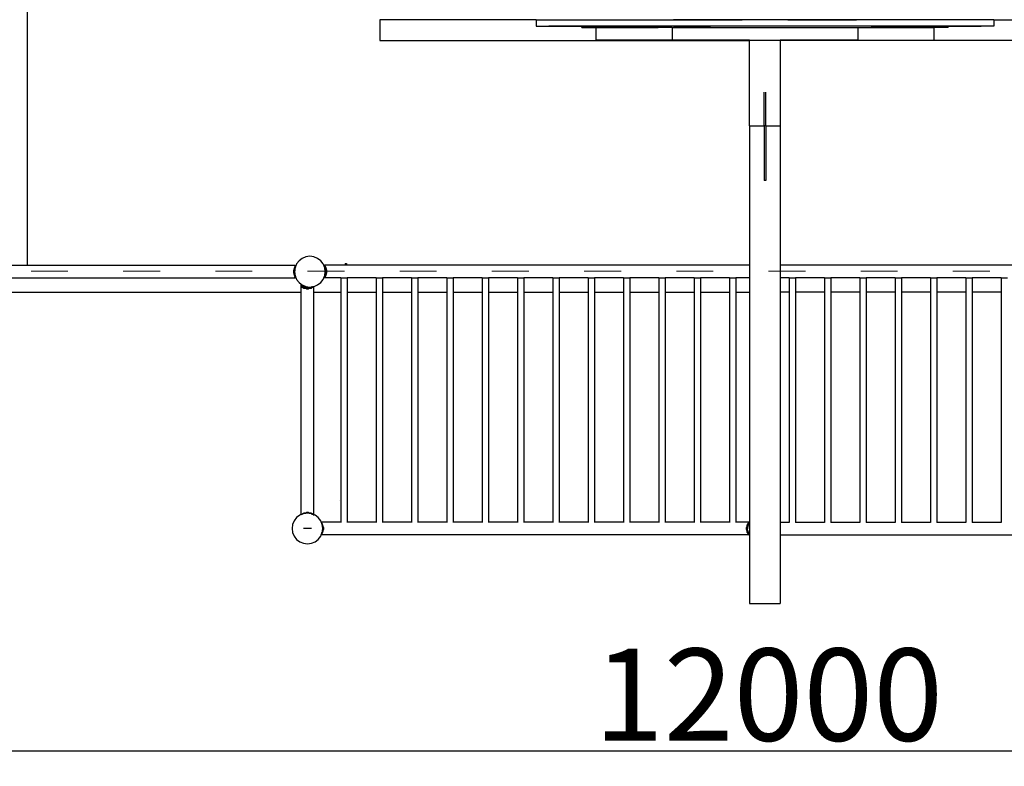
# Model space of a CAD drawing. Units: millimetres. Extents: x -16909 to 16104, y -22512 to 23543.
# Drawn here: x -2712 to 492, y -14572 to -12143 of the extents above; entities that cross this region are included whole.
import ezdxf

# ---------------------------------------------------------------- set-up
doc = ezdxf.new("R2010")
doc.units = ezdxf.units.MM
doc.linetypes.add('ACAD_ISO03W100', pattern=[30, 12, -18])
doc.layers.add('InterSystem-description', color=7, linetype='Continuous', lineweight=13)
doc.styles.add('arial', font='arial.ttf')
doc.dimstyles.new('IS_1-150(mm)', dxfattribs={"dimtxt": 300, "dimasz": 300, "dimexe": 10, "dimexo": 50, "dimgap": 30, "dimtad": 1, "dimdec": 0, "dimrnd": 0.5, "dimzin": 0, "dimtxsty": 'arial', "dimcen": 200, "dimclrd": 256, "dimclre": 256, "dimclrt": 256, "dimadec": 1, "dimazin": 0, "dimtfac": 1, "dimtdec": 0, "dimtmove": 0, "dimatfit": 3, "dimfxl": 0, "dimtolj": 1, "dimtzin": 0, "dimlwd": -1, "dimlwe": -1, "dimarcsym": 0})

# ---------------------------------------------------------------- blocks, each defined once
blk = doc.blocks.new('*D6')
at = {"transparency": 16777216}
for p, q in [((-6275, -13011.7), (-6275, -14532.2)), ((5725, -13011.7), (5725, -14532.2)), ((-5975, -14522.2), (5425, -14522.2))]:
    blk.add_line(p, q, dxfattribs=at)
for points in [[(-5975, -14472.2), (-5975, -14572.2), (-6275, -14522.2)], [(5425, -14472.2), (5425, -14572.2), (5725, -14522.2)]]:
    blk.add_solid(points, dxfattribs=at)
at = {"layer": 'Defpoints', "color": 0, "transparency": 16777216}
for p in [(-6275, -12961.7), (5725, -12961.7), (5725, -14522.2)]:
    blk.add_point(p, dxfattribs=at)
at = {"transparency": 16777216, "insert": (-275, -14339), "char_height": 300, "attachment_point": 5, "style": 'arial'}
blk.add_mtext('\\A1;12000', dxfattribs=at)

msp = doc.modelspace()

# ---------------------------------------------------------------- linework, layer by layer
for p, q in [((-2686.1, -12942.5), (-2686.1, -7652.7)), ((-1539.7, -12143.3), (-1539.7, -12210.2)), ((-1031.6, -12143.3), (-1539.7, -12143.3)), ((-1031.6, -12143.3), (-1031.6, -12164.1)), ((-1031.6, -12143.3), (-584.7, -12143.3)), ((-584.7, -12143.3), (-584.7, -12143.1)), ((-584.7, -12143.1), (-535, -12143.1)), ((-535, -12143.3), (-584.7, -12143.3)), ((-535, -12143.1), (-535, -12143.3)), ((-535, -12143.1), (-361.2, -12143.1)), ((-361.2, -12143.3), (-535, -12143.3)), ((-361.2, -12143.1), (-361.2, -12142)), ((-361.2, -12143.3), (-361.2, -12143.1)), ((-212.3, -12143.1), (-361.2, -12143.1)), ((-361.2, -12143.1), (-361.2, -12143.3)), ((-212.3, -12143.3), (-361.2, -12143.3)), ((-212.3, -12143.3), (-361.2, -12143.3)), ((-212.3, -12143.3), (-361.2, -12143.3)), ((-212.3, -12143.1), (-212.3, -12142)), ((-212.3, -12143.3), (-212.3, -12143.1)), ((-212.3, -12143.1), (-38.5, -12143.1)), ((-38.5, -12143.3), (-212.3, -12143.3)), ((-38.5, -12143.1), (11.2, -12143.1)), ((-38.5, -12143.3), (-38.5, -12143.1)), ((11.2, -12143.3), (-38.5, -12143.3)), ((11.2, -12143.1), (11.2, -12143.3)), ((458.1, -12143.3), (11.2, -12143.3)), ((458.1, -12143.3), (458.1, -12164.1)), ((458.1, -12143.3), (966.3, -12143.3)), ((-1031.6, -12164.1), (-882.6, -12164.1)), ((416.7, -12164.1), (-990.2, -12164.1)), ((-990.2, -12164.1), (-882.6, -12164.1)), ((-882.6, -12168.1), (-882.6, -12164.1)), ((-882.6, -12164.1), (-634.3, -12164.1)), ((-882.6, -12168.1), (-836.9, -12168.1)), ((-835.6, -12164.1), (-836.9, -12164.1)), ((-836.9, -12168.1), (-836.9, -12209.5)), ((-836.9, -12168.1), (-634.3, -12168.1)), ((-832.9, -12164.1), (-634.3, -12164.1)), ((-634.3, -12168.1), (-634.3, -12164.1)), ((60.8, -12164.1), (-634.3, -12164.1)), ((-588.6, -12168.1), (-634.3, -12168.1)), ((-588.6, -12168.1), (-634.3, -12168.1)), ((-588.6, -12168.1), (-588.6, -12209.5)), ((-588.6, -12168.1), (15.2, -12168.1)), ((-584.7, -12164.1), (-463.4, -12164.1)), ((20.4, -12164.1), (15.2, -12164.1)), ((15.2, -12168.1), (15.2, -12209.5)), ((15.2, -12168.1), (60.8, -12168.1)), ((60.8, -12168.1), (60.8, -12164.1)), ((60.8, -12164.1), (309.1, -12164.1)), ((60.8, -12164.1), (416.7, -12164.1)), ((60.8, -12168.1), (263.4, -12168.1)), ((309.1, -12168.1), (263.4, -12168.1)), ((263.4, -12168.1), (263.4, -12209.5)), ((309.1, -12168.1), (309.1, -12164.1)), ((458.1, -12164.1), (309.1, -12164.1)), ((-1539.7, -12210.2), (-336.7, -12210.2)), ((-588.6, -12209.5), (-836.9, -12209.5)), ((-336.7, -12209.5), (-588.6, -12209.5)), ((-584.7, -12209.5), (-336.7, -12209.5)), ((-336.7, -12209.5), (-236.7, -12209.5)), ((-336.7, -12209.5), (-336.7, -12210.2)), ((-336.7, -12488), (-336.7, -12210.2)), ((-236.7, -12209.5), (-236.7, -12210.2)), ((15.2, -12209.5), (-236.7, -12209.5)), ((-236.7, -12209.5), (11.2, -12209.5)), ((966.3, -12210.2), (-236.7, -12210.2)), ((-236.7, -12210.2), (-236.7, -12488)), ((15.2, -12209.5), (263.4, -12209.5)), ((-289.2, -12488), (-289.2, -12378.8)), ((-284.2, -12488), (-284.2, -12378.8)), ((-336.7, -12488), (-289.2, -12488)), ((-336.7, -12488), (-336.7, -12942)), ((-289.2, -12488), (-289.2, -12666.4)), ((-284.2, -12488), (-289.2, -12488)), ((-284.2, -12488), (-284.2, -12666.4)), ((-284.2, -12488), (-236.7, -12488)), ((-236.7, -12488), (-236.7, -12942)), ((-284.2, -12666.4), (-289.2, -12666.4)), ((-1767.5, -12912.8), (-1780.4, -12914.5)), ((-1754.6, -12914.5), (-1767.5, -12912.8)), ((-2686.1, -12942.5), (-2737.7, -12942.5)), ((-1813.7, -12942.5), (-2686.1, -12942.5)), ((-1813.9, -12942.7), (-1816.3, -12946.4)), ((-1813.1, -12943.4), (-1814, -12945.6)), ((-1813.7, -12942.5), (-1813.9, -12942.7)), ((-1812.9, -12943), (-1813.9, -12942.7)), ((-1813.1, -12943.4), (-1813.9, -12942.7)), ((-1812.9, -12941.5), (-1813.7, -12942.5)), ((-1812.9, -12943), (-1813.1, -12943.4)), ((-1812.9, -12941.5), (-1812.5, -12941.9)), ((-1812.5, -12941.9), (-1812.9, -12943)), ((-1810.8, -12937.8), (-1812.5, -12941.9)), ((-1802.9, -12927.4), (-1810.8, -12937.8)), ((-1792.5, -12919.5), (-1802.9, -12927.4)), ((-1780.4, -12914.5), (-1792.5, -12919.5)), ((-1742.5, -12919.5), (-1754.6, -12914.5)), ((-1732.1, -12927.4), (-1742.5, -12919.5)), ((-1724.2, -12937.8), (-1732.1, -12927.4)), ((-1722.5, -12942), (-1724.2, -12937.8)), ((-1721.4, -12942), (-1722.5, -12942)), ((-1722.2, -12942.6), (-1722.5, -12942)), ((-1722.2, -12942.6), (-1721.4, -12942)), ((-1722.1, -12942.9), (-1722.2, -12942.6)), ((-1719.2, -12942.2), (-1722.1, -12942.9)), ((-1721.6, -12944.2), (-1722.1, -12942.9)), ((-1719.2, -12942.2), (-1721.6, -12944.2)), ((-1721.5, -12944.3), (-1721.6, -12944.2)), ((-1716.8, -12945.8), (-1721.5, -12944.3)), ((-1721.3, -12944.9), (-1721.5, -12944.3)), ((-1721.4, -12942), (-1720.2, -12940.9)), ((-1719.3, -12948), (-1721.3, -12944.9)), ((-1719.2, -12949.9), (-1721.3, -12944.9)), ((-1719.4, -12942), (-1720.2, -12940.9)), ((-336.7, -12942), (-1719.4, -12942)), ((-1719.2, -12942.2), (-1719.4, -12942)), ((-1716.8, -12945.8), (-1719.2, -12942.2)), ((-1652.6, -12935.8), (-1652.6, -12938)), ((-1652.6, -12935.8), (-1648.7, -12935.8)), ((-1648.7, -12938), (-1652.6, -12938)), ((-1652.6, -12938), (-1652.6, -12939.1)), ((-1652.6, -12939.3), (-1652.6, -12939.1)), ((-1652.6, -12939.3), (-1652.6, -12939.7)), ((-1652.6, -12939.7), (-1648.7, -12939.7)), ((-1648.7, -12935.8), (-1648.7, -12937.7)), ((-1648.7, -12937.7), (-1648.7, -12938)), ((-1648.7, -12939.1), (-1648.7, -12938)), ((-1648.7, -12939.1), (-1648.7, -12939.3)), ((-1648.7, -12939.7), (-1648.7, -12939.3)), ((-336.7, -12942), (-336.7, -12983.3)), ((1149, -12942), (-236.7, -12942)), ((-236.7, -12942), (-236.7, -12983.3)), ((-1819, -12952.4), (-1820.5, -12959.8)), ((-1816.4, -12954.8), (-1820.5, -12959.8)), ((-1820.5, -12959.8), (-1817.5, -12962.3)), ((-1820.5, -12959.8), (-1820.5, -12965.8)), ((-1817.5, -12963.3), (-1820.5, -12965.8)), ((-1820.5, -12965.8), (-1819, -12973.2)), ((-1820.5, -12965.8), (-1816.4, -12970.9)), ((-1816.3, -12946.4), (-1819, -12952.4)), ((-1815.8, -12950), (-1819, -12952.4)), ((-1816.4, -12954.6), (-1819, -12952.4)), ((-1819, -12973.2), (-1816.4, -12971)), ((-1819, -12973.2), (-1815.8, -12975.6)), ((-1819, -12973.2), (-1816.3, -12979.2)), ((-1816.9, -12958), (-1817.5, -12962.3)), ((-1816.9, -12958), (-1817.5, -12962.8)), ((-1817.5, -12962.3), (-1817.5, -12962.8)), ((-1817.5, -12962.8), (-1817.5, -12963.3)), ((-1817.5, -12962.8), (-1816.9, -12967.6)), ((-1817.5, -12963.3), (-1816.9, -12967.6)), ((-1816.4, -12954.8), (-1816.9, -12958)), ((-1816.9, -12967.6), (-1816.4, -12970.9)), ((-1815.8, -12950), (-1816.4, -12954.6)), ((-1816.4, -12954.6), (-1816.4, -12954.8)), ((-1816.4, -12970.9), (-1816.4, -12971)), ((-1816.4, -12971), (-1815.8, -12975.6)), ((-1814, -12945.6), (-1816.3, -12946.4)), ((-1814.9, -12947.7), (-1816.3, -12946.4)), ((-1814.9, -12947.7), (-1815.8, -12949.9)), ((-1815.8, -12949.9), (-1815.8, -12950)), ((-1815.8, -12975.6), (-1815.8, -12975.7)), ((-1815.8, -12975.7), (-1814.9, -12977.9)), ((-1814, -12945.6), (-1814.9, -12947.7)), ((-1720, -12977.6), (-1719.2, -12975.7)), ((-1720, -12977.6), (-1719.3, -12976.5)), ((-1716.8, -12945.8), (-1719.3, -12948)), ((-1716.8, -12954.1), (-1719.3, -12948)), ((-1714.2, -12951.8), (-1719.3, -12948)), ((-1719.3, -12976.5), (-1716.8, -12970.4)), ((-1719.3, -12976.5), (-1714.2, -12972.7)), ((-1719.3, -12976.5), (-1716.8, -12978.7)), ((-1717.5, -12962.8), (-1719.2, -12949.9)), ((-1719.2, -12975.7), (-1717.5, -12962.8)), ((-1715.7, -12962.2), (-1717.6, -12962.2)), ((-1714.2, -12951.8), (-1716.8, -12945.8)), ((-1714.2, -12951.8), (-1716.8, -12954.1)), ((-1712.6, -12959.2), (-1716.8, -12954.1)), ((-1715.7, -12961.7), (-1716.8, -12954.1)), ((-1716.8, -12970.4), (-1715.7, -12962.7)), ((-1716.8, -12970.4), (-1712.6, -12965.3)), ((-1716.8, -12970.4), (-1714.2, -12972.7)), ((-1716.8, -12978.7), (-1714.2, -12972.7)), ((-1715.7, -12961.7), (-1712.6, -12959.2)), ((-1715.7, -12962.7), (-1715.7, -12961.7)), ((-1712.6, -12965.3), (-1715.7, -12962.7)), ((-1712.6, -12959.2), (-1714.2, -12951.8)), ((-1714.2, -12972.7), (-1712.6, -12965.3)), ((-1712.6, -12965.3), (-1712.6, -12959.2)), ((-1813.1, -12983.9), (-3359.9, -12983.9)), ((-1816.3, -12979.2), (-1814.9, -12977.9)), ((-1816.3, -12979.2), (-1814, -12980)), ((-1813.9, -12982.9), (-1816.3, -12979.2)), ((-1814.9, -12977.9), (-1814, -12980)), ((-1814, -12980), (-1813.1, -12982.2)), ((-1813.9, -12982.9), (-1813.1, -12982.2)), ((-1812.9, -12982.6), (-1813.9, -12982.9)), ((-1813.9, -12982.9), (-1813.1, -12983.9)), ((-1813.1, -12982.2), (-1812.9, -12982.6)), ((-1813.1, -12983.9), (-1812.9, -12984.1)), ((-1812.9, -12982.6), (-1812.5, -12983.7)), ((-1812.7, -12983.9), (-1812.9, -12984.1)), ((-1812.5, -12983.7), (-1812.7, -12983.9)), ((-1812.4, -12983.9), (-1812.7, -12983.9)), ((-1812.5, -12983.7), (-1812.4, -12983.9)), ((-1812.4, -12983.9), (-1810.8, -12987.8)), ((-1810.8, -12987.8), (-1802.9, -12998.2)), ((-1802.9, -12998.2), (-1796.3, -13003.2)), ((-1796.3, -13003.2), (-1792.5, -13006.1)), ((-1796.3, -13009.9), (-1796.3, -13003.2)), ((-1795.3, -13008.7), (-1796.3, -13009.9)), ((-1795.3, -13008.7), (-1795.6, -13010)), ((-1795.6, -13010), (-1794.8, -13009)), ((-1795.3, -13008.7), (-1794.8, -13009)), ((-1795, -13010.7), (-1794.5, -13008.7)), ((-1794.8, -13009), (-1794.5, -13008.7)), ((-1794.8, -13009), (-1794.7, -13009.1)), ((-1794.5, -13008.7), (-1793.2, -13009.7)), ((-1792.5, -13006.1), (-1780.4, -13011.1)), ((-1754.1, -13010.9), (-1742.5, -13006.1)), ((-1742.5, -13006.1), (-1732.1, -12998.2)), ((-1732.1, -12998.2), (-1724.2, -12987.8)), ((-1724.2, -12987.8), (-1722.4, -12983.3)), ((-1722.4, -12983.3), (-1721.9, -12982.2)), ((-1720.5, -12983.3), (-1722.4, -12983.3)), ((-1721.9, -12982.2), (-1721.7, -12981.7)), ((-1720.5, -12983.3), (-1721.9, -12982.2)), ((-1721.7, -12981.7), (-1721.2, -12980.6)), ((-1719.2, -12982.3), (-1721.7, -12981.7)), ((-1721.2, -12980.6), (-1721, -12980)), ((-1721.2, -12980.6), (-1719.2, -12982.3)), ((-1721, -12980), (-1720, -12977.6)), ((-1721, -12980), (-1716.8, -12978.7)), ((-1720.2, -12983.5), (-1720.5, -12983.3)), ((-1720.2, -12983.5), (-1720.1, -12983.3)), ((-1720.1, -12983.3), (-1719.2, -12982.3)), ((-1667.4, -12983.3), (-1720.1, -12983.3)), ((-1719.2, -12982.3), (-1716.8, -12978.7)), ((-1667.4, -12981.8), (-1667.4, -12983.3)), ((-1667.4, -12983.3), (-1667.4, -13029.7)), ((-1667.4, -12983.3), (-1646.7, -12983.3)), ((-1646.7, -12981.8), (-1646.7, -12983.3)), ((-1552.4, -12983.3), (-1646.7, -12983.3)), ((-1646.7, -12983.3), (-1646.7, -13029.7)), ((-1552.4, -12981.8), (-1552.4, -12983.3)), ((-1552.4, -12983.3), (-1552.4, -13029.7)), ((-1552.4, -12983.3), (-1531.7, -12983.3)), ((-1531.7, -12981.8), (-1531.7, -12983.3)), ((-1437.4, -12983.3), (-1531.7, -12983.3)), ((-1531.7, -12983.3), (-1531.7, -13029.7)), ((-1437.4, -12981.8), (-1437.4, -12983.3)), ((-1437.4, -12983.3), (-1437.4, -13029.7)), ((-1437.4, -12983.3), (-1416.7, -12983.3)), ((-1416.7, -12981.8), (-1416.7, -12983.3)), ((-1322.4, -12983.3), (-1416.7, -12983.3)), ((-1416.7, -12983.3), (-1416.7, -13029.7)), ((-1322.4, -12981.8), (-1322.4, -12983.3)), ((-1322.4, -12983.3), (-1322.4, -13029.7)), ((-1322.4, -12983.3), (-1301.7, -12983.3)), ((-1301.7, -12981.8), (-1301.7, -12983.3)), ((-1207.4, -12983.3), (-1301.7, -12983.3)), ((-1301.7, -12983.3), (-1301.7, -13029.7)), ((-1207.4, -12981.8), (-1207.4, -12983.3)), ((-1207.4, -12983.3), (-1207.4, -13029.7)), ((-1207.4, -12983.3), (-1186.7, -12983.3)), ((-1186.7, -12981.8), (-1186.7, -12983.3)), ((-1092.4, -12983.3), (-1186.7, -12983.3)), ((-1186.7, -12983.3), (-1186.7, -13029.7)), ((-1092.4, -12981.8), (-1092.4, -12983.3)), ((-1092.4, -12983.3), (-1092.4, -13029.7)), ((-1092.4, -12983.3), (-1071.7, -12983.3)), ((-1071.7, -12981.8), (-1071.7, -12983.3)), ((-977.4, -12983.3), (-1071.7, -12983.3)), ((-1071.7, -12983.3), (-1071.7, -13029.7)), ((-977.4, -12981.8), (-977.4, -12983.3)), ((-977.4, -12983.3), (-977.4, -13029.7)), ((-977.4, -12983.3), (-956.7, -12983.3)), ((-956.7, -12981.8), (-956.7, -12983.3)), ((-862.4, -12983.3), (-956.7, -12983.3)), ((-956.7, -12983.3), (-956.7, -13029.7)), ((-862.4, -12981.8), (-862.4, -12983.3)), ((-862.4, -12983.3), (-862.4, -13029.7)), ((-862.4, -12983.3), (-841.7, -12983.3)), ((-841.7, -12981.8), (-841.7, -12983.3)), ((-747.4, -12983.3), (-841.7, -12983.3)), ((-841.7, -12983.3), (-841.7, -13029.7)), ((-747.4, -12981.8), (-747.4, -12983.3)), ((-747.4, -12983.3), (-747.4, -13029.7)), ((-747.4, -12983.3), (-726.7, -12983.3)), ((-726.7, -12981.8), (-726.7, -12983.3)), ((-632.4, -12983.3), (-726.7, -12983.3)), ((-726.7, -12983.3), (-726.7, -13029.7)), ((-632.4, -12981.8), (-632.4, -12983.3)), ((-632.4, -12983.3), (-632.4, -13029.7)), ((-632.4, -12983.3), (-611.7, -12983.3)), ((-611.7, -12981.8), (-611.7, -12983.3)), ((-517.4, -12983.3), (-611.7, -12983.3)), ((-611.7, -12983.3), (-611.7, -13029.7)), ((-517.4, -12981.8), (-517.4, -12983.3)), ((-517.4, -12983.3), (-517.4, -13029.7)), ((-517.4, -12983.3), (-496.7, -12983.3)), ((-496.7, -12981.8), (-496.7, -12983.3)), ((-402.4, -12983.3), (-496.7, -12983.3)), ((-496.7, -12983.3), (-496.7, -13029.7)), ((-402.4, -12981.8), (-402.4, -12983.3)), ((-402.4, -12983.3), (-402.4, -13029.7)), ((-402.4, -12983.3), (-381.7, -12983.3)), ((-381.7, -12981.8), (-381.7, -12983.3)), ((-336.7, -12983.3), (-381.7, -12983.3)), ((-381.7, -12983.3), (-381.7, -13029.7)), ((-336.7, -12983.3), (-336.7, -13029.7)), ((-208.1, -12983.3), (-236.7, -12983.3)), ((-236.7, -12983.3), (-236.7, -13029.7)), ((-208.1, -12981.8), (-208.1, -12983.3)), ((-208.1, -12983.3), (-208.1, -13029.7)), ((-208.1, -12983.3), (-187.4, -12983.3)), ((-187.4, -12981.8), (-187.4, -12983.3)), ((-93.1, -12983.3), (-187.4, -12983.3)), ((-187.4, -12983.3), (-187.4, -13029.7)), ((-93.1, -12981.8), (-93.1, -12983.3)), ((-93.1, -12983.3), (-93.1, -13029.7)), ((-93.1, -12983.3), (-72.4, -12983.3)), ((-72.4, -12981.8), (-72.4, -12983.3)), ((21.9, -12983.3), (-72.4, -12983.3)), ((-72.4, -12983.3), (-72.4, -13029.7)), ((21.9, -12981.8), (21.9, -12983.3)), ((21.9, -12983.3), (21.9, -13029.7)), ((21.9, -12983.3), (42.6, -12983.3)), ((42.6, -12981.8), (42.6, -12983.3)), ((136.9, -12983.3), (42.6, -12983.3)), ((42.6, -12983.3), (42.6, -13029.7)), ((136.9, -12981.8), (136.9, -12983.3)), ((136.9, -12983.3), (136.9, -13029.7)), ((136.9, -12983.3), (157.6, -12983.3)), ((157.6, -12981.8), (157.6, -12983.3)), ((251.9, -12983.3), (157.6, -12983.3)), ((157.6, -12983.3), (157.6, -13029.7)), ((251.9, -12981.8), (251.9, -12983.3)), ((251.9, -12983.3), (251.9, -13029.7)), ((251.9, -12983.3), (272.6, -12983.3)), ((272.6, -12981.8), (272.6, -12983.3)), ((366.9, -12983.3), (272.6, -12983.3)), ((272.6, -12983.3), (272.6, -13029.7)), ((366.9, -12981.8), (366.9, -12983.3)), ((366.9, -12983.3), (366.9, -13029.7)), ((366.9, -12983.3), (387.6, -12983.3)), ((387.6, -12981.8), (387.6, -12983.3)), ((481.9, -12983.3), (387.6, -12983.3)), ((387.6, -12983.3), (387.6, -13029.7)), ((481.9, -12981.8), (481.9, -12983.3)), ((481.9, -12983.3), (481.9, -13029.7)), ((481.9, -12983.3), (502.6, -12983.3)), ((-5729.3, -13029.7), (-1796.3, -13029.7)), ((-1796.3, -13009.9), (-1797.3, -13011.1)), ((-1796.3, -13011.9), (-1797.3, -13011.1)), ((-1796.5, -13011.1), (-1796.3, -13010.9)), ((-1796.3, -13011.2), (-1796.5, -13011.1)), ((-1796.3, -13010.9), (-1796.3, -13009.9)), ((-1796.3, -13010.9), (-1795.6, -13010)), ((-1796.3, -13011.2), (-1796.3, -13010.9)), ((-1796, -13011.5), (-1796.3, -13011.2)), ((-1796.3, -13011.9), (-1796.3, -13011.2)), ((-1796.1, -13012.1), (-1796.3, -13011.9)), ((-1796.3, -13029.7), (-1796.3, -13011.9)), ((-1796.3, -13029.7), (-1794.7, -13029.7)), ((-1796.3, -13753.1), (-1796.3, -13029.7)), ((-1796, -13011.5), (-1796.1, -13012.1)), ((-1795.8, -13011.7), (-1796.1, -13012.1)), ((-1796.1, -13012.1), (-1794.7, -13013)), ((-1795.6, -13010), (-1796, -13011.5)), ((-1795.8, -13011.7), (-1796, -13011.5)), ((-1795, -13010.7), (-1795.8, -13011.7)), ((-1795.3, -13012.1), (-1795.8, -13011.7)), ((-1795.3, -13012.1), (-1793.2, -13009.7)), ((-1795.3, -13012.1), (-1795, -13010.7)), ((-1795.3, -13012.1), (-1791.6, -13014.5)), ((-1794.7, -13010.5), (-1795, -13010.7)), ((-1791.6, -13014.5), (-1793.2, -13009.7)), ((-1793.2, -13009.7), (-1789.5, -13012.1)), ((-1791.6, -13014.5), (-1789.5, -13012.1)), ((-1785.7, -13017.2), (-1791.6, -13014.5)), ((-1783.3, -13014.5), (-1789.5, -13012.1)), ((-1785.7, -13017.2), (-1789.5, -13012.1)), ((-1785.7, -13017.2), (-1783.3, -13014.5)), ((-1778.3, -13018.7), (-1785.7, -13017.2)), ((-1778.3, -13018.7), (-1783.3, -13014.5)), ((-1783.3, -13014.5), (-1775.7, -13015.7)), ((-1780.4, -13011.1), (-1767.5, -13012.8)), ((-1775.7, -13015.7), (-1778.3, -13018.7)), ((-1778.3, -13018.7), (-1772.2, -13018.7)), ((-1774.7, -13015.7), (-1775.7, -13015.7)), ((-1767.1, -13014.5), (-1774.7, -13015.7)), ((-1772.2, -13018.7), (-1774.7, -13015.7)), ((-1767.1, -13014.5), (-1772.2, -13018.7)), ((-1764.8, -13017.2), (-1772.2, -13018.7)), ((-1767.5, -13012.8), (-1760.8, -13011.9)), ((-1761, -13012.1), (-1767.1, -13014.5)), ((-1767.1, -13014.5), (-1764.8, -13017.2)), ((-1761, -13012.1), (-1764.8, -13017.2)), ((-1758.8, -13014.5), (-1764.8, -13017.2)), ((-1760.8, -13011.9), (-1761, -13012.1)), ((-1761, -13012.1), (-1758.8, -13014.5)), ((-1760.8, -13011.9), (-1757.8, -13011.5)), ((-1757.8, -13011.5), (-1758.8, -13014.5)), ((-1755.2, -13012.1), (-1758.8, -13014.5)), ((-1757.8, -13011.5), (-1755.8, -13011.3)), ((-1756.5, -13029.7), (-1754.9, -13029.7)), ((-1755.8, -13011.3), (-1755.4, -13011.2)), ((-1755.5, -13011.7), (-1755.8, -13011.3)), ((-1755.5, -13011.7), (-1755.3, -13011.5)), ((-1755.2, -13012.1), (-1755.5, -13011.7)), ((-1755.4, -13011.2), (-1754.9, -13011.1)), ((-1755.4, -13011.2), (-1755.3, -13011.5)), ((-1755.3, -13011.5), (-1754.9, -13011.2)), ((-1755.3, -13011.5), (-1755.2, -13012.1)), ((-1755.2, -13012.1), (-1754.9, -13011.9)), ((-1754.9, -13011.9), (-1753.9, -13011.1)), ((-1754.9, -13011.2), (-1754.8, -13011.1)), ((-1754.9, -13011.1), (-1754.8, -13011.1)), ((-1754.9, -13011.2), (-1754.9, -13011.1)), ((-1754.9, -13011.9), (-1754.9, -13011.2)), ((-1754.9, -13029.7), (-1754.9, -13011.9)), ((-1754.9, -13029.7), (-1667.4, -13029.7)), ((-1754.9, -13753.1), (-1754.9, -13029.7)), ((-1754.8, -13011.1), (-1754.6, -13011.1)), ((-1754.6, -13011.1), (-1754.1, -13010.9)), ((-1754.1, -13010.9), (-1753.9, -13011.1)), ((-1667.4, -13029.7), (-1667.4, -13777.6)), ((-1646.7, -13029.7), (-1552.4, -13029.7)), ((-1646.7, -13029.7), (-1646.7, -13777.6)), ((-1552.4, -13029.7), (-1552.4, -13777.6)), ((-1531.7, -13029.7), (-1437.4, -13029.7)), ((-1531.7, -13029.7), (-1531.7, -13777.6)), ((-1437.4, -13029.7), (-1437.4, -13777.6)), ((-1416.7, -13029.7), (-1322.4, -13029.7)), ((-1416.7, -13029.7), (-1416.7, -13777.6)), ((-1322.4, -13029.7), (-1322.4, -13777.6)), ((-1301.7, -13029.7), (-1207.4, -13029.7)), ((-1301.7, -13029.7), (-1301.7, -13777.6)), ((-1207.4, -13029.7), (-1207.4, -13777.6)), ((-1186.7, -13029.7), (-1092.4, -13029.7)), ((-1186.7, -13029.7), (-1186.7, -13777.6)), ((-1092.4, -13029.7), (-1092.4, -13777.6)), ((-1071.7, -13029.7), (-977.4, -13029.7)), ((-1071.7, -13029.7), (-1071.7, -13777.6)), ((-977.4, -13029.7), (-977.4, -13777.6)), ((-956.7, -13029.7), (-862.4, -13029.7)), ((-956.7, -13029.7), (-956.7, -13777.6)), ((-862.4, -13029.7), (-862.4, -13777.6)), ((-841.7, -13029.7), (-747.4, -13029.7)), ((-841.7, -13029.7), (-841.7, -13777.6)), ((-747.4, -13029.7), (-747.4, -13777.6)), ((-726.7, -13029.7), (-632.4, -13029.7)), ((-726.7, -13029.7), (-726.7, -13777.6)), ((-632.4, -13029.7), (-632.4, -13777.6)), ((-611.7, -13029.7), (-517.4, -13029.7)), ((-611.7, -13029.7), (-611.7, -13777.6)), ((-517.4, -13029.7), (-517.4, -13777.6)), ((-496.7, -13029.7), (-402.4, -13029.7)), ((-496.7, -13029.7), (-496.7, -13777.6)), ((-402.4, -13029.7), (-402.4, -13777.6)), ((-381.7, -13029.7), (-336.7, -13029.7)), ((-381.7, -13029.7), (-381.7, -13777.6)), ((-336.7, -13029.7), (-336.7, -13777.6)), ((-208.1, -13029.7), (-236.7, -13029.7)), ((-236.7, -13029.7), (-236.7, -13777.6)), ((-208.1, -13029.7), (-208.1, -13777.6)), ((-93.1, -13029.7), (-187.4, -13029.7)), ((-187.4, -13029.7), (-187.4, -13777.6)), ((-93.1, -13029.7), (-93.1, -13777.6)), ((21.9, -13029.7), (-72.4, -13029.7)), ((-72.4, -13029.7), (-72.4, -13777.6)), ((21.9, -13029.7), (21.9, -13777.6)), ((136.9, -13029.7), (42.6, -13029.7)), ((42.6, -13029.7), (42.6, -13777.6)), ((136.9, -13029.7), (136.9, -13777.6)), ((251.9, -13029.7), (157.6, -13029.7)), ((157.6, -13029.7), (157.6, -13777.6)), ((251.9, -13029.7), (251.9, -13777.6)), ((366.9, -13029.7), (272.6, -13029.7)), ((272.6, -13029.7), (272.6, -13777.6)), ((366.9, -13029.7), (366.9, -13777.6)), ((481.9, -13029.7), (387.6, -13029.7)), ((387.6, -13029.7), (387.6, -13777.6)), ((481.9, -13029.7), (481.9, -13777.6)), ((-1671.7, -13707.2), (-1671.7, -13707)), ((-1671.7, -13707.2), (-1671.7, -13707.1)), ((-1671.7, -13707.2), (-1671.7, -13707.4)), ((-1818.9, -13773.3), (-1823.9, -13785.4)), ((-1811, -13762.9), (-1818.9, -13773.3)), ((-1800.6, -13755), (-1811, -13762.9)), ((-1796.6, -13753.3), (-1800.6, -13755)), ((-1796.3, -13753.1), (-1796.6, -13753.3)), ((-1796.3, -13753.2), (-1796.6, -13753.3)), ((-1796.1, -13752.9), (-1796.3, -13753.1)), ((-1796.3, -13753.2), (-1796.3, -13753.1)), ((-1796.1, -13753.1), (-1796.3, -13753.2)), ((-1794.7, -13752), (-1796.1, -13752.9)), ((-1796.1, -13752.9), (-1796, -13753.1)), ((-1796.1, -13752.9), (-1796.1, -13753.1)), ((-1796, -13753.1), (-1796.1, -13753.1)), ((-1794.7, -13752.5), (-1796, -13753.1)), ((-1794.7, -13752.5), (-1791.7, -13750.5)), ((-1791.9, -13751.4), (-1794.7, -13752.5)), ((-1791.9, -13751.4), (-1791.7, -13750.5)), ((-1791.2, -13751.1), (-1791.9, -13751.4)), ((-1791.7, -13750.5), (-1785.7, -13747.8)), ((-1791.2, -13751.1), (-1791.7, -13750.5)), ((-1788.6, -13750), (-1791.2, -13751.1)), ((-1787.1, -13749.8), (-1788.6, -13750)), ((-1787.1, -13749.8), (-1785.7, -13747.8)), ((-1784.3, -13749.4), (-1787.1, -13749.8)), ((-1785.7, -13747.8), (-1778.3, -13746.3)), ((-1784.3, -13749.4), (-1785.7, -13747.8)), ((-1781.7, -13749.1), (-1784.3, -13749.4)), ((-1781.7, -13749.1), (-1778.3, -13746.3)), ((-1776.5, -13748.4), (-1781.7, -13749.1)), ((-1778.3, -13746.3), (-1776.5, -13748.4)), ((-1772.2, -13746.3), (-1778.3, -13746.3)), ((-1775.6, -13748.3), (-1776.5, -13748.4)), ((-1774, -13748.5), (-1775.6, -13748.3)), ((-1774, -13748.5), (-1772.2, -13746.3)), ((-1768.6, -13749.2), (-1774, -13748.5)), ((-1772.2, -13746.3), (-1768.6, -13749.2)), ((-1772.2, -13746.3), (-1764.8, -13747.8)), ((-1766.3, -13749.5), (-1768.6, -13749.2)), ((-1764.8, -13747.8), (-1766.3, -13749.5)), ((-1763.2, -13749.9), (-1766.3, -13749.5)), ((-1764.8, -13747.8), (-1758.8, -13750.5)), ((-1764.8, -13747.8), (-1763.2, -13749.9)), ((-1762.7, -13750), (-1763.2, -13749.9)), ((-1762.8, -13750.5), (-1761.4, -13752.4)), ((-1759.5, -13751.3), (-1762.7, -13750)), ((-1759.5, -13751.3), (-1760.7, -13752.6)), ((-1758.8, -13750.5), (-1759.5, -13751.3)), ((-1758.4, -13751.8), (-1759.5, -13751.3)), ((-1758.8, -13750.5), (-1758.4, -13751.8)), ((-1755.2, -13752.9), (-1758.8, -13750.5)), ((-1758.4, -13751.8), (-1757.7, -13753.9)), ((-1755.3, -13753.1), (-1758.4, -13751.8)), ((-1756.4, -13754.4), (-1756.3, -13754.3)), ((-1756.3, -13754.3), (-1755.5, -13753.3)), ((-1756.3, -13754.5), (-1756.3, -13754.3)), ((-1755.3, -13753.5), (-1755.6, -13754.8)), ((-1755.5, -13753.3), (-1755.3, -13753.1)), ((-1755.5, -13753.3), (-1755.3, -13753.5)), ((-1755.5, -13754.8), (-1754.9, -13754.1)), ((-1755.3, -13753.1), (-1755.2, -13752.9)), ((-1755.2, -13753.1), (-1755.3, -13753.1)), ((-1755.2, -13753.1), (-1755.3, -13753.5)), ((-1755.3, -13753.5), (-1754.9, -13753.8)), ((-1755.2, -13752.9), (-1754.9, -13753.1)), ((-1755.2, -13752.9), (-1755.2, -13753.1)), ((-1754.9, -13753.2), (-1755.2, -13753.1)), ((-1754.9, -13753.1), (-1754.7, -13753.3)), ((-1754.9, -13753.2), (-1754.9, -13753.1)), ((-1754.7, -13753.3), (-1754.9, -13753.2)), ((-1754.9, -13753.8), (-1754.9, -13753.2)), ((-1754.9, -13753.8), (-1754.8, -13753.9)), ((-1754.9, -13754.1), (-1754.9, -13753.8)), ((-1753.9, -13753.9), (-1754.9, -13755.1)), ((-1754.9, -13754.1), (-1754.8, -13753.9)), ((-1754.9, -13755), (-1754.9, -13754.1)), ((-1750.6, -13755), (-1754.7, -13753.3)), ((-1754.7, -13753.3), (-1753.9, -13753.9)), ((-1740.3, -13762.9), (-1750.6, -13755)), ((-1732.3, -13773.3), (-1740.3, -13762.9)), ((-1730.7, -13777.3), (-1732.3, -13773.3)), ((-1730.4, -13777.6), (-1730.7, -13777.3)), ((-1730.5, -13777.6), (-1730.7, -13777.3)), ((-1730.4, -13777.6), (-1730.5, -13777.6)), ((-1730.4, -13777.9), (-1730.5, -13777.6)), ((-1667.4, -13777.6), (-1730.4, -13777.6)), ((-1730.3, -13777.8), (-1730.4, -13777.6)), ((-1730.3, -13777.8), (-1730.4, -13777.9)), ((-1730.3, -13777.8), (-1730.4, -13777.9)), ((-1729.9, -13779.2), (-1730.4, -13777.9)), ((-1730.4, -13777.9), (-1730.4, -13777.9)), ((-1729.4, -13779.2), (-1730.3, -13777.8)), ((-1667.4, -13777.6), (-1667.4, -13779.2)), ((-1552.4, -13777.6), (-1646.7, -13777.6)), ((-1646.7, -13777.6), (-1646.7, -13779.2)), ((-1552.4, -13777.6), (-1552.4, -13779.2)), ((-1437.4, -13777.6), (-1531.7, -13777.6)), ((-1531.7, -13777.6), (-1531.7, -13779.2)), ((-1437.4, -13777.6), (-1437.4, -13779.2)), ((-1322.4, -13777.6), (-1416.7, -13777.6)), ((-1416.7, -13777.6), (-1416.7, -13779.2)), ((-1322.4, -13777.6), (-1322.4, -13779.2)), ((-1207.4, -13777.6), (-1301.7, -13777.6)), ((-1301.7, -13777.6), (-1301.7, -13779.2)), ((-1207.4, -13777.6), (-1207.4, -13779.2)), ((-1092.4, -13777.6), (-1186.7, -13777.6)), ((-1186.7, -13777.6), (-1186.7, -13779.2)), ((-1092.4, -13777.6), (-1092.4, -13779.2)), ((-977.4, -13777.6), (-1071.7, -13777.6)), ((-1071.7, -13777.6), (-1071.7, -13779.2)), ((-977.4, -13777.6), (-977.4, -13779.2)), ((-862.4, -13777.6), (-956.7, -13777.6)), ((-956.7, -13777.6), (-956.7, -13779.2)), ((-862.4, -13777.6), (-862.4, -13779.2)), ((-747.4, -13777.6), (-841.7, -13777.6)), ((-841.7, -13777.6), (-841.7, -13779.2)), ((-747.4, -13777.6), (-747.4, -13779.2)), ((-632.4, -13777.6), (-726.7, -13777.6)), ((-726.7, -13777.6), (-726.7, -13779.2)), ((-632.4, -13777.6), (-632.4, -13779.2)), ((-517.4, -13777.6), (-611.7, -13777.6)), ((-611.7, -13777.6), (-611.7, -13779.2)), ((-517.4, -13777.6), (-517.4, -13779.2)), ((-402.4, -13777.6), (-496.7, -13777.6)), ((-496.7, -13777.6), (-496.7, -13779.2)), ((-402.4, -13777.6), (-402.4, -13779.2)), ((-381.7, -13777.6), (-381.7, -13779.2)), ((-340.1, -13777.6), (-381.7, -13777.6)), ((-340.2, -13777.8), (-341.1, -13779.2)), ((-340.1, -13777.6), (-340.2, -13777.8)), ((-339.7, -13778), (-340.2, -13777.8)), ((-339.9, -13778.2), (-340.2, -13777.8)), ((-340.1, -13777.6), (-339.3, -13776.6)), ((-339.4, -13777.6), (-340.1, -13777.6)), ((-339.9, -13778.2), (-339.7, -13778)), ((-339.7, -13778), (-339.4, -13777.6)), ((-338.2, -13778.3), (-339.7, -13778)), ((-339.4, -13777.6), (-339.3, -13777.4)), ((-339, -13777.6), (-339.4, -13777.6)), ((-339.3, -13776.6), (-338.1, -13777.6)), ((-339, -13777.6), (-339.3, -13777.4)), ((-338.2, -13778.3), (-339, -13777.6)), ((-338.1, -13777.6), (-339, -13777.6)), ((-336.7, -13777.6), (-338.1, -13777.6)), ((-338.1, -13777.6), (-336.8, -13778.6)), ((-336.7, -13777.6), (-336.7, -13819)), ((-236.7, -13777.6), (-208.1, -13777.6)), ((-236.7, -13777.6), (-236.7, -13819)), ((-208.1, -13777.6), (-208.1, -13779.2)), ((-187.4, -13777.6), (-93.1, -13777.6)), ((-187.4, -13777.6), (-187.4, -13779.2)), ((-93.1, -13777.6), (-93.1, -13779.2)), ((-72.4, -13777.6), (21.9, -13777.6)), ((-72.4, -13777.6), (-72.4, -13779.2)), ((21.9, -13777.6), (21.9, -13779.2)), ((42.6, -13777.6), (136.9, -13777.6)), ((42.6, -13777.6), (42.6, -13779.2)), ((136.9, -13777.6), (136.9, -13779.2)), ((157.6, -13777.6), (251.9, -13777.6)), ((157.6, -13777.6), (157.6, -13779.2)), ((251.9, -13777.6), (251.9, -13779.2)), ((272.6, -13777.6), (366.9, -13777.6)), ((272.6, -13777.6), (272.6, -13779.2)), ((366.9, -13777.6), (366.9, -13779.2)), ((387.6, -13777.6), (481.9, -13777.6)), ((387.6, -13777.6), (387.6, -13779.2)), ((481.9, -13777.6), (481.9, -13779.2)), ((-1823.9, -13785.4), (-1825.6, -13798.3)), ((-1825.6, -13798.3), (-1823.9, -13811.2)), ((-1762.7, -13798.3), (-1788.6, -13798.3)), ((-1727.9, -13782.3), (-1729.9, -13779.2)), ((-1728.7, -13782), (-1729.9, -13779.2)), ((-1727.9, -13782.3), (-1728.7, -13782)), ((-1728.4, -13782.8), (-1728.7, -13782)), ((-1727.9, -13782.3), (-1728.4, -13782.8)), ((-1727.3, -13785.4), (-1728.4, -13782.8)), ((-1725.2, -13788.3), (-1727.9, -13782.3)), ((-1727.9, -13815.1), (-1725.2, -13809.1)), ((-1727.1, -13786.8), (-1727.3, -13785.4)), ((-1727.3, -13810.7), (-1726.9, -13807.7)), ((-1727.3, -13810.7), (-1725.2, -13809.1)), ((-1725.2, -13788.3), (-1727.1, -13786.8)), ((-1726.8, -13789.7), (-1727.1, -13786.8)), ((-1726.9, -13807.7), (-1726.6, -13805.3)), ((-1726.9, -13807.7), (-1725.2, -13809.1)), ((-1725.2, -13788.3), (-1726.8, -13789.7)), ((-1726.4, -13792.3), (-1726.8, -13789.7)), ((-1726.6, -13805.3), (-1725.8, -13799.9)), ((-1726.6, -13805.3), (-1723.6, -13801.8)), ((-1723.6, -13795.7), (-1726.4, -13792.3)), ((-1725.7, -13797.4), (-1726.4, -13792.3)), ((-1725.8, -13799.9), (-1725.6, -13798.3)), ((-1723.6, -13801.8), (-1725.8, -13799.9)), ((-1725.7, -13797.4), (-1723.6, -13795.7)), ((-1725.6, -13798.3), (-1725.7, -13797.4)), ((-1723.6, -13795.7), (-1725.2, -13788.3)), ((-1725.2, -13809.1), (-1723.6, -13801.8)), ((-1723.6, -13795.7), (-1723.6, -13801.8)), ((-345.3, -13788.3), (-346.9, -13795.7)), ((-342.7, -13790.6), (-346.9, -13795.7)), ((-346.9, -13795.7), (-343.8, -13798.2)), ((-346.9, -13801.8), (-346.9, -13795.7)), ((-343.8, -13799.2), (-346.9, -13801.8)), ((-346.9, -13801.8), (-342.7, -13806.8)), ((-346.9, -13801.8), (-345.3, -13809.1)), ((-342.7, -13782.3), (-345.3, -13788.3)), ((-340.2, -13784.5), (-345.3, -13788.3)), ((-342.7, -13790.6), (-345.3, -13788.3)), ((-345.3, -13809.1), (-342.7, -13806.8)), ((-345.3, -13809.1), (-342.7, -13815.1)), ((-345.3, -13809.1), (-340.2, -13812.9)), ((-342.7, -13790.6), (-343.8, -13798.2)), ((-343.8, -13798.2), (-343.8, -13799.2)), ((-342.7, -13806.8), (-343.8, -13799.2)), ((-340.2, -13778.6), (-342.7, -13782.3)), ((-337.8, -13780.7), (-342.7, -13782.3)), ((-340.2, -13784.5), (-342.7, -13782.3)), ((-340.2, -13784.5), (-342.7, -13790.6)), ((-342.7, -13806.8), (-340.2, -13812.9)), ((-340.2, -13778.6), (-339.9, -13778.2)), ((-337.8, -13780.7), (-340.2, -13778.6)), ((-340.2, -13778.6), (-338.9, -13779)), ((-337.8, -13780.7), (-340.2, -13784.5)), ((-338.9, -13779), (-339.9, -13778.2)), ((-338.7, -13779.2), (-338.9, -13779)), ((-336.8, -13779.5), (-338.9, -13779)), ((-337.2, -13779.1), (-338.2, -13778.3)), ((-336.8, -13778.6), (-338.2, -13778.3)), ((-336.8, -13779.5), (-337.8, -13780.7)), ((-337.2, -13779.1), (-337.3, -13779.2)), ((-336.8, -13778.6), (-337.2, -13779.1)), ((-336.8, -13779.5), (-337.2, -13779.1)), ((-1823.9, -13811.2), (-1818.9, -13823.3)), ((-1818.9, -13823.3), (-1811, -13833.7)), ((-1811, -13833.7), (-1800.6, -13841.6)), ((-1800.6, -13841.6), (-1788.6, -13846.6)), ((-1762.7, -13846.6), (-1750.6, -13841.6)), ((-1750.6, -13841.6), (-1740.3, -13833.7)), ((-1740.3, -13833.7), (-1732.3, -13823.3)), ((-1732.4, -13819), (-1731.2, -13820)), ((-1731.5, -13819), (-1732.4, -13819)), ((-1732.3, -13823.3), (-1730.7, -13819.3)), ((-1732.1, -13818.3), (-1730.4, -13818.7)), ((-1731.8, -13817.5), (-1730.4, -13818.6)), ((-1731.2, -13819.2), (-1731.5, -13819)), ((-1731.1, -13819), (-1731.5, -13819)), ((-1731.2, -13816.2), (-1729.1, -13815.5)), ((-1731.1, -13819), (-1731.2, -13819.2)), ((-1730.7, -13819.3), (-1731.2, -13820)), ((-1730.5, -13819), (-1731.1, -13819)), ((-1730.7, -13819.3), (-1730.5, -13819)), ((-1730.4, -13819), (-1730.7, -13819.3)), ((-1730.5, -13819), (-1730.4, -13818.7)), ((-1730.4, -13819), (-1730.5, -13819)), ((-1730.4, -13818.6), (-1729.1, -13815.5)), ((-1730.4, -13818.6), (-1730.3, -13818.8)), ((-1730.4, -13818.7), (-1730.4, -13818.6)), ((-1730.4, -13818.7), (-1730.3, -13818.8)), ((-1730.4, -13819), (-1730.3, -13818.8)), ((-340.1, -13819), (-1730.4, -13819)), ((-1730.3, -13818.8), (-1727.9, -13815.1)), ((-1730, -13813.2), (-1728.7, -13814.4)), ((-1729.7, -13812.5), (-1727.8, -13811.1)), ((-1729.1, -13815.5), (-1728.7, -13814.4)), ((-1729.1, -13815.5), (-1727.9, -13815.1)), ((-1728.7, -13814.4), (-1727.3, -13811.2)), ((-1728.7, -13814.4), (-1727.9, -13815.1)), ((-1727.3, -13811.2), (-1727.3, -13810.7)), ((-342.7, -13815.1), (-340.2, -13812.9)), ((-342.7, -13815.1), (-337.8, -13816.7)), ((-342.7, -13815.1), (-340.2, -13818.8)), ((-337.8, -13816.7), (-340.2, -13812.9)), ((-340.2, -13818.8), (-337.8, -13816.7)), ((-340.2, -13818.8), (-336.8, -13818)), ((-340.2, -13818.8), (-340.1, -13819)), ((-339.3, -13820), (-340.1, -13819)), ((-339.4, -13819), (-340.1, -13819)), ((-339.4, -13819), (-339.3, -13819.2)), ((-339, -13819), (-339.4, -13819)), ((-339.3, -13820), (-338.1, -13819)), ((-339, -13819), (-339.3, -13819.2)), ((-338.1, -13819), (-339, -13819)), ((-338.1, -13819), (-336.8, -13818)), ((-336.7, -13819), (-338.1, -13819)), ((-336.8, -13818), (-337.8, -13816.7)), ((-336.7, -13819), (-336.7, -14043)), ((-236.7, -13819), (-236.7, -14043)), ((-236.7, -13819), (1140.7, -13819)), ((-1788.6, -13846.6), (-1775.6, -13848.3)), ((-1775.6, -13848.3), (-1762.7, -13846.6)), ((-336.7, -14043), (-236.7, -14043))]:
    msp.add_line(p, q)
at = {"layer": 'InterSystem-description', "linetype": 'ACAD_ISO03W100', "ltscale": 10}
msp.add_lwpolyline([(-6275, 13038.3), (-6275, -12961.7), (5725, -12961.7), (5725, 13038.3)], close=True, dxfattribs=at)

# ---------------------------------------------------------------- dimensions: what is measured, and where the dimension line sits
dim = msp.add_linear_dim(base=(5725, -14522.2), p1=(-6275, -12961.7), p2=(5725, -12961.7), dimstyle='IS_1-150(mm)')
dim.commit()
dim.dimension.update_dxf_attribs({"geometry": '*D6', "text_midpoint": (-275, -14339)})

doc.saveas('drawing.dxf')
